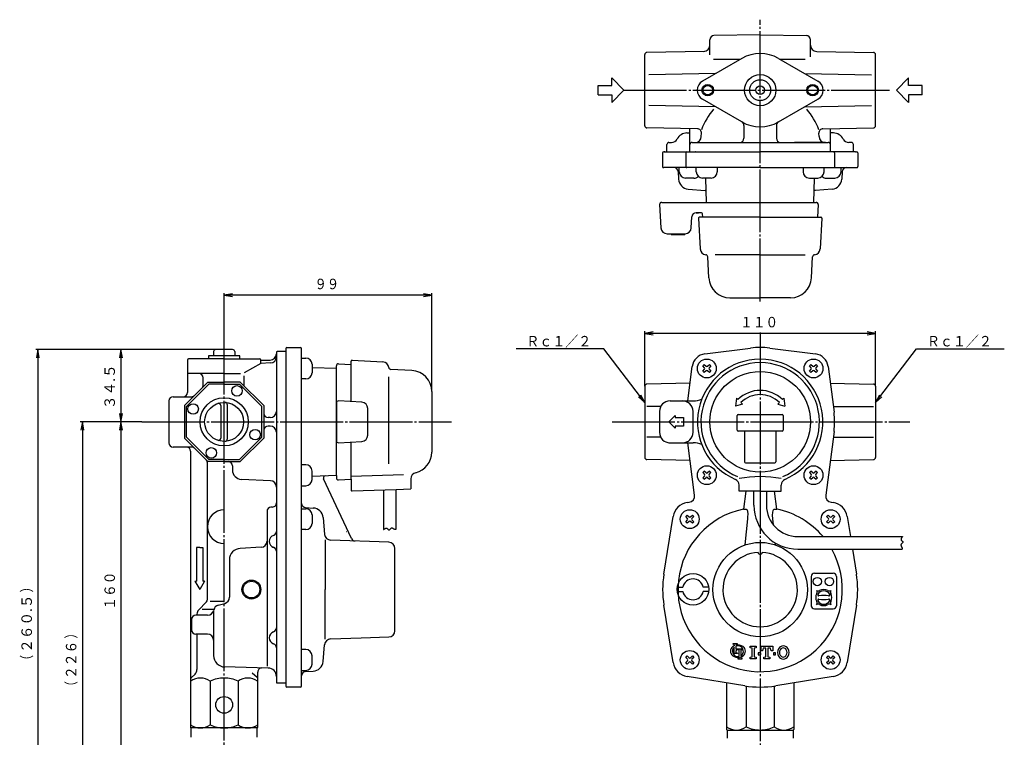
# Model space of a CAD drawing. Extents: x 70 to 828, y 4 to 575.
# Drawn here: x 70 to 539, y 233 to 575 of the extents above; entities that cross this region are included whole.
import ezdxf
from ezdxf.enums import TextEntityAlignment as Align

# ---------------------------------------------------------------- set-up
doc = ezdxf.new("R2010")
doc.units = 0
doc.linetypes.add('EXLTYPE2', pattern=[33, 30, -1, 1, -1])
doc.layers.add('LAY-1', color=2, linetype='CONTINUOUS')
doc.styles.add('EXCADSTD', font='monotxt', dxfattribs={"bigfont": 'extfont'})

msp = doc.modelspace()

# ---------------------------------------------------------------- linework, layer by layer
at = {"layer": 'LAY-1', "color": 1, "linetype": 'EXLTYPE2'}
for p, q in [((422.82, 440.4), (422.82, 574.8)), ((357.74, 541.18), (484.5, 541.18)), ((422.82, 425.64), (422.82, 145.84)), ((167.21, 132), (167.21, 422.24)), ((128, 382.98), (275.6, 382.98)), ((352.2, 382.98), (494.2, 382.98))]:
    msp.add_line(p, q, dxfattribs=at)
at = {"layer": 'LAY-1', "color": 2, "linetype": 'CONTINUOUS'}
for p, q in [((398.82, 557.99), (398.82, 565.21)), ((422.82, 567.6), (400.78, 567.21)), ((422.82, 567.6), (444.85, 567.21)), ((446.82, 557.09), (446.82, 565.21)), ((396.07, 559.67), (368.8, 559.2)), ((449.77, 559.67), (476.83, 559.2)), ((367.82, 524.16), (367.82, 558.2)), ((414.07, 556.34), (395.32, 545.51)), ((413.28, 555.88), (400.54, 555.88)), ((431.57, 556.34), (450.32, 545.51)), ((444.34, 555.88), (432.36, 555.88)), ((477.82, 524.16), (477.82, 558.2)), ((477.82, 551.68), (477.79, 551.66)), ((352.01, 543.33), (352.01, 547.03)), ((352.01, 547.03), (357.86, 541.18)), ((401.51, 549.08), (369.78, 548.53)), ((444.13, 549.08), (475.85, 548.53)), ((493.62, 547.03), (487.77, 541.18)), ((493.62, 543.33), (493.62, 547.03)), ((345.61, 539.03), (345.61, 543.33)), ((345.61, 543.33), (352.01, 543.33)), ((352.01, 535.33), (357.86, 541.18)), ((493.62, 535.33), (487.77, 541.18)), ((500.02, 543.33), (493.62, 543.33)), ((500.02, 539.03), (500.02, 543.33)), ((345.61, 539.03), (352.01, 539.03)), ((352.01, 539.03), (352.01, 535.33)), ((414.07, 526.02), (395.32, 536.85)), ((431.57, 526.02), (450.32, 536.85)), ((493.62, 539.03), (493.62, 535.33)), ((500.02, 539.03), (493.62, 539.03)), ((367.84, 530.7), (367.82, 530.68)), ((367.84, 530.7), (367.82, 530.68)), ((401.51, 533.28), (369.78, 533.83)), ((444.13, 533.28), (475.85, 533.83)), ((392.87, 522.74), (368.8, 523.16)), ((389.32, 520.85), (389.32, 522.8)), ((389.32, 511.73), (389.32, 522.8)), ((415.07, 524.29), (415.07, 518.23)), ((430.57, 524.29), (430.57, 518.23)), ((452.77, 522.74), (476.83, 523.16)), ((456.32, 520.85), (456.32, 522.8)), ((456.32, 511.73), (456.32, 522.8)), ((387.89, 520.8), (389.32, 520.85)), ((394.75, 519.07), (394.83, 520.64)), ((450.89, 519.07), (450.81, 520.64)), ((457.75, 520.8), (456.32, 520.85)), ((378.32, 511.73), (378.32, 515.23)), ((379.32, 516.23), (380.54, 516.23)), ((390.32, 516.23), (406.39, 516.23)), ((390.32, 516.23), (455.32, 516.23)), ((454.02, 516.23), (439.25, 516.23)), ((466.32, 516.23), (465.09, 516.23)), ((467.32, 511.73), (467.32, 515.23)), ((376.32, 511.23), (376.32, 504.73)), ((377.4, 511.73), (376.82, 511.73)), ((376.82, 511.73), (422.82, 511.73)), ((387.32, 511.23), (387.32, 504.73)), ((392.06, 511.73), (392.03, 511.73)), ((468.23, 511.73), (422.82, 511.73)), ((453.58, 511.73), (453.61, 511.73)), ((458.32, 511.23), (458.32, 504.23)), ((468.23, 511.73), (468.82, 511.73)), ((469.32, 511.23), (469.32, 504.73)), ((377.4, 504.23), (376.82, 504.23)), ((381.83, 504.23), (377.4, 504.23)), ((422.82, 504.23), (381.83, 504.23)), ((396.67, 504.23), (396.67, 504.32)), ((422.82, 504.23), (457.6, 504.23)), ((457.6, 504.23), (463.81, 504.23)), ((463.81, 504.23), (468.23, 504.23)), ((468.23, 504.23), (468.82, 504.23)), ((383.73, 502.33), (383.92, 498.73)), ((383.73, 502.33), (383.92, 498.73)), ((397.25, 487.68), (396.85, 499.23)), ((448.39, 487.68), (448.79, 499.23)), ((461.91, 502.33), (461.72, 498.73)), ((388.47, 494.01), (396.51, 493.31)), ((457.16, 494.01), (449.13, 493.31)), ((374.87, 486.63), (375.45, 475.52)), ((375.87, 487.68), (396.15, 487.68)), ((395.86, 487.68), (449.49, 487.68)), ((450.48, 486.63), (450.17, 480.68)), ((389.97, 475.52), (390.24, 480.78)), ((394.88, 482.68), (392.24, 482.68)), ((392.24, 482.68), (393.34, 482.68)), ((393.44, 480.15), (394.21, 465.5)), ((422.82, 480.68), (393.94, 480.68)), ((395.46, 480.68), (395.38, 482.21)), ((422.82, 480.68), (451.69, 480.68)), ((452.19, 480.15), (451.42, 465.5)), ((378.45, 472.68), (386.8, 472.68)), ((380.32, 472.38), (380.32, 472.68)), ((380.32, 472.38), (386.82, 472.38)), ((386.82, 472.68), (386.97, 472.68)), ((386.82, 472.68), (386.82, 472.38)), ((398.32, 451.66), (397.79, 461.73)), ((422.82, 462.65), (401.38, 462.65)), ((422.82, 462.65), (444.26, 462.65)), ((447.31, 451.66), (447.84, 461.73)), ((408.31, 442.18), (422.82, 442.18)), ((437.33, 442.18), (422.82, 442.18)), ((196.66, 417.98), (196.66, 416.88)), ((196.66, 417.98), (196.66, 258.48)), ((197.16, 418.48), (203.66, 418.48)), ((204.16, 411.08), (204.16, 417.98)), ((396.47, 415.38), (418.28, 418.19)), ((427.35, 418.19), (449.17, 415.38)), ((159.71, 414.48), (159.71, 412.98)), ((167.21, 414.48), (159.71, 414.48)), ((162.18, 416.52), (162.11, 414.48)), ((167.21, 417.48), (163.18, 417.48)), ((171.24, 417.48), (167.21, 417.48)), ((174.71, 414.48), (167.21, 414.48)), ((172.24, 416.52), (172.32, 414.48)), ((174.71, 412.98), (174.71, 414.48)), ((192.16, 416.18), (192.16, 258.78)), ((196.66, 416.48), (192.46, 416.48)), ((196.66, 416.6), (196.66, 416.88)), ((149.71, 412.48), (149.71, 396.98)), ((167.21, 412.98), (150.21, 412.98)), ((167.21, 412.98), (184.21, 412.98)), ((184.71, 410.86), (176.71, 406.4)), ((184.71, 410.86), (184.71, 412.48)), ((184.71, 412.48), (189.16, 412.48)), ((189.3, 411.07), (184.71, 410.86)), ((204.16, 256.98), (204.16, 411.08)), ((209.16, 408.97), (220.71, 408.57)), ((220.71, 357.39), (220.71, 409.65)), ((221.76, 410.65), (227.71, 410.34)), ((227.71, 392.62), (227.71, 411.86)), ((228.24, 412.36), (242.89, 411.59)), ((388.31, 392.98), (390.42, 409.33)), ((395.42, 409.68), (396.12, 410.38)), ((396.3, 408.79), (395.42, 409.68)), ((396.12, 410.38), (397.01, 409.5)), ((397.72, 409.5), (398.6, 410.38)), ((399.31, 409.68), (398.42, 408.79)), ((398.6, 410.38), (399.31, 409.68)), ((446.33, 409.68), (447.04, 410.38)), ((447.21, 408.79), (446.33, 409.68)), ((447.04, 410.38), (447.92, 409.5)), ((448.63, 409.5), (449.51, 410.38)), ((450.22, 409.68), (449.33, 408.79)), ((449.51, 410.38), (450.22, 409.68)), ((455.22, 409.33), (458.03, 387.52)), ((167.21, 405.98), (149.71, 405.98)), ((157.21, 400.48), (157.21, 403.98)), ((167.21, 405.98), (175.01, 405.98)), ((176.76, 400.11), (176.76, 404.98)), ((245.74, 362.93), (245.74, 404.42)), ((256.73, 407.48), (246.66, 408.01)), ((395.42, 407.2), (396.3, 408.09)), ((396.12, 406.49), (395.42, 407.2)), ((397.01, 407.38), (396.12, 406.49)), ((398.6, 406.49), (397.72, 407.38)), ((398.42, 408.09), (399.31, 407.2)), ((399.31, 407.2), (398.6, 406.49)), ((446.33, 407.2), (447.21, 408.09)), ((447.04, 406.49), (446.33, 407.2)), ((447.92, 407.38), (447.04, 406.49)), ((449.51, 406.49), (448.63, 407.38)), ((449.33, 408.09), (450.22, 407.2)), ((450.22, 407.2), (449.51, 406.49)), ((148.25, 390.7), (159.5, 401.94)), ((159.9, 400.98), (149.21, 390.3)), ((159.5, 401.94), (167.21, 401.94)), ((167.21, 400.98), (159.9, 400.98)), ((174.92, 401.94), (167.21, 401.94)), ((167.21, 400.98), (174.53, 400.98)), ((174.53, 400.98), (185.21, 390.3)), ((186.17, 390.7), (174.92, 401.94)), ((367.82, 400), (367.82, 365.97)), ((389.39, 401.36), (368.8, 401)), ((456.24, 401.36), (476.83, 401)), ((477.82, 400), (477.82, 365.97)), ((142.83, 394.98), (151.71, 394.98)), ((266.21, 397.49), (266.21, 382.98)), ((140.83, 392.98), (140.83, 372.98)), ((148.25, 390.7), (148.25, 375.27)), ((149.21, 375.67), (149.21, 390.3)), ((165.56, 390.85), (165.56, 375.12)), ((168.71, 391.27), (168.71, 374.7)), ((185.21, 375.67), (185.21, 390.3)), ((186.17, 390.7), (186.17, 375.27)), ((220.71, 391.93), (220.71, 374.04)), ((232.87, 392.35), (221.76, 392.93)), ((375.39, 390.3), (368.8, 390.3)), ((379.82, 392.98), (390.94, 392.98)), ((411.5, 394.3), (411.07, 390.49)), ((414.33, 391.47), (411.07, 390.49)), ((412.21, 393.59), (411.5, 394.3)), ((413.63, 392.18), (414.33, 391.47)), ((431.3, 391.47), (432.01, 392.18)), ((431.3, 391.47), (434.57, 390.49)), ((433.42, 393.59), (434.13, 394.3)), ((434.13, 394.3), (434.57, 390.49)), ((457.67, 390.3), (476.83, 390.3)), ((235.71, 376.62), (235.71, 389.35)), ((374.82, 387.98), (374.82, 377.98)), ((379.32, 382.98), (382.32, 385.98)), ((382.32, 385.98), (382.32, 384.98)), ((390.82, 377.98), (390.82, 387.98)), ((411.82, 378.98), (411.82, 385.98)), ((412.32, 386.48), (433.32, 386.48)), ((433.82, 385.98), (433.82, 378.98)), ((189.16, 384.98), (188.17, 384.98)), ((189.16, 380.98), (188.17, 380.98)), ((266.21, 382.98), (266.21, 368.47)), ((382.32, 379.98), (379.32, 382.98)), ((382.32, 384.98), (386.32, 384.98)), ((386.32, 380.98), (382.32, 380.98)), ((382.32, 380.98), (382.32, 379.98)), ((386.32, 384.98), (386.32, 380.98)), ((159.9, 364.98), (149.21, 375.67)), ((174.53, 364.98), (185.21, 375.67)), ((375.39, 375.67), (368.8, 375.67)), ((433.32, 378.48), (412.32, 378.48)), ((415.32, 378.48), (415.32, 363.98)), ((430.32, 378.48), (430.32, 363.98)), ((458.03, 378.45), (454.1, 347.99)), ((457.67, 375.67), (476.83, 375.67)), ((151.71, 370.98), (142.83, 370.98)), ((159.5, 364.02), (148.25, 375.27)), ((174.92, 364.02), (186.17, 375.27)), ((221.76, 373.04), (232.87, 373.62)), ((227.71, 355.63), (227.71, 373.35)), ((379.31, 372.98), (390.94, 372.98)), ((391.53, 347.99), (388.31, 372.98)), ((151.21, 368.98), (151.21, 237.23)), ((159.21, 298.31), (159.21, 363.48)), ((167.21, 364.02), (159.5, 364.02)), ((167.21, 364.98), (159.9, 364.98)), ((167.21, 364.98), (174.53, 364.98)), ((167.21, 364.02), (174.92, 364.02)), ((171.16, 362.02), (171.16, 360.03)), ((389.39, 364.61), (368.8, 364.97)), ((415.82, 363.48), (429.82, 363.48)), ((456.24, 364.61), (476.83, 364.97)), ((220.71, 357.4), (209.16, 356.99)), ((220.71, 357.39), (220.71, 356.31)), ((227.71, 357), (252.81, 357.88)), ((396.12, 359.47), (395.42, 358.76)), ((395.42, 358.76), (396.3, 357.88)), ((396.3, 357.17), (395.42, 356.29)), ((397.01, 358.59), (396.12, 359.47)), ((398.6, 359.47), (397.72, 358.59)), ((398.42, 357.88), (399.31, 358.76)), ((399.31, 356.29), (398.42, 357.17)), ((399.31, 358.76), (398.6, 359.47)), ((447.04, 359.47), (446.33, 358.76)), ((446.33, 358.76), (447.21, 357.88)), ((447.21, 357.17), (446.33, 356.29)), ((447.92, 358.59), (447.04, 359.47)), ((449.51, 359.47), (448.63, 358.59)), ((449.33, 357.88), (450.22, 358.76)), ((450.22, 356.29), (449.33, 357.17)), ((450.22, 358.76), (449.51, 359.47)), ((189.3, 354.89), (175.45, 355.53)), ((227.89, 327.3), (214.6, 355.79)), ((221.76, 355.32), (227.71, 355.63)), ((227.71, 355.63), (227.71, 350.5)), ((256.21, 355.82), (256.21, 350.98)), ((395.42, 356.29), (396.12, 355.58)), ((396.12, 355.58), (397.01, 356.47)), ((397.72, 356.47), (398.6, 355.58)), ((398.6, 355.58), (399.31, 356.29)), ((412.82, 349.98), (412.82, 352.79)), ((432.82, 349.98), (432.82, 352.79)), ((446.33, 356.29), (447.04, 355.58)), ((447.04, 355.58), (447.92, 356.47)), ((448.63, 356.47), (449.51, 355.58)), ((449.51, 355.58), (450.22, 356.29)), ((228.23, 350), (249.21, 350.74)), ((243.21, 350.53), (243.21, 331.59)), ((249.21, 350.74), (256.21, 350.98)), ((249.21, 331.8), (249.21, 350.74)), ((422.82, 349.98), (412.82, 349.98)), ((415.95, 349.98), (414.9, 341.36)), ((419.82, 343.24), (419.82, 349.98)), ((422.82, 349.98), (432.82, 349.98)), ((425.82, 349.98), (425.82, 343.24)), ((430.74, 341.36), (429.69, 349.98)), ((387.96, 344.47), (389.03, 344.64)), ((456.6, 344.64), (457.68, 344.47)), ((187.66, 340.28), (187.66, 266.5)), ((190.33, 342.35), (189.49, 342.28)), ((206.06, 342.07), (209.66, 341.88)), ((387.29, 337.81), (387.99, 338.51)), ((387.99, 338.51), (388.88, 337.63)), ((389.58, 337.63), (390.47, 338.51)), ((390.47, 338.51), (391.17, 337.81)), ((454.46, 337.81), (455.17, 338.51)), ((455.17, 338.51), (456.05, 337.63)), ((456.76, 337.63), (457.64, 338.51)), ((457.64, 338.51), (458.35, 337.81)), ((214.38, 337.33), (215.08, 329.29)), ((376.91, 310.38), (381.33, 337.84)), ((388.17, 336.92), (387.29, 337.81)), ((387.29, 335.33), (388.17, 336.22)), ((387.99, 334.63), (387.29, 335.33)), ((388.88, 335.51), (387.99, 334.63)), ((390.47, 334.63), (389.58, 335.51)), ((391.17, 337.81), (390.29, 336.92)), ((390.29, 336.22), (391.17, 335.33)), ((391.17, 335.33), (390.47, 334.63)), ((416.78, 336.79), (415.51, 324.26)), ((429.16, 333.81), (428.85, 336.79)), ((455.34, 336.92), (454.46, 337.81)), ((454.46, 335.33), (455.34, 336.22)), ((455.17, 334.63), (454.46, 335.33)), ((456.05, 335.51), (455.17, 334.63)), ((457.64, 334.63), (456.76, 335.51)), ((458.35, 337.81), (457.47, 336.92)), ((457.47, 336.22), (458.35, 335.33)), ((458.35, 335.33), (457.64, 334.63)), ((464.3, 337.84), (465.85, 328.24)), ((215.31, 326.65), (215.31, 302.98)), ((245.76, 325.58), (217.97, 326.55)), ((430.13, 324.26), (430.03, 325.22)), ((440.82, 328.24), (490.69, 328.24)), ((154.06, 322.98), (154.06, 306.98)), ((155.56, 322.98), (154.06, 322.98)), ((155.56, 322.98), (157.06, 322.98)), ((157.06, 322.98), (157.06, 306.98)), ((184.82, 323.15), (174.92, 322.63)), ((248.66, 302.98), (248.66, 322.59)), ((440.82, 322.24), (490.48, 322.24)), ((466.82, 322.24), (468.73, 310.38)), ((169.71, 317.14), (169.71, 299.29)), ((448.65, 310.78), (457.65, 310.78)), ((153.26, 306.98), (155.56, 302.98)), ((153.26, 306.98), (154.06, 306.98)), ((157.87, 306.98), (155.56, 302.98)), ((157.87, 306.98), (157.06, 306.98)), ((447.15, 309.28), (447.15, 295.28)), ((459.15, 309.28), (459.15, 295.28)), ((215.31, 279.32), (215.31, 302.98)), ((248.66, 283.38), (248.66, 302.98)), ((383.37, 304.1), (385.9, 304.1)), ((383.37, 302.1), (385.9, 302.1)), ((398.24, 304.1), (395.7, 304.1)), ((398.24, 302.1), (395.7, 302.1)), ((155.09, 293.36), (158.62, 296.9)), ((160.54, 297.48), (167.21, 297.48)), ((164.43, 295.58), (167.49, 296.4)), ((453.75, 300.18), (452.61, 300.18)), ((154.21, 291.24), (154.21, 290.78)), ((162.32, 293.48), (156.71, 293.48)), ((162.21, 293.01), (162.21, 271.56)), ((381.33, 268.12), (376.91, 295.59)), ((448.65, 293.78), (457.65, 293.78)), ((468.73, 295.59), (464.3, 268.12)), ((151.71, 288.78), (151.71, 283.78)), ((159.31, 290.78), (153.71, 290.78)), ((159.21, 281.78), (153.71, 281.78)), ((154.21, 281.78), (154.21, 264.83)), ((248.66, 283.38), (248.66, 285.19)), ((217.97, 279.41), (232.59, 279.92)), ((217.97, 279.41), (232.59, 279.92)), ((232.59, 279.92), (245.76, 280.38)), ((232.59, 279.92), (245.76, 280.38)), ((214.38, 268.64), (215.08, 276.67)), ((387.29, 270.63), (387.99, 271.34)), ((388.17, 269.75), (387.29, 270.63)), ((387.29, 268.16), (388.17, 269.04)), ((387.99, 267.45), (387.29, 268.16)), ((387.99, 271.34), (388.88, 270.46)), ((388.88, 268.33), (387.99, 267.45)), ((389.58, 270.46), (390.47, 271.34)), ((390.47, 267.45), (389.58, 268.33)), ((391.17, 270.63), (390.29, 269.75)), ((390.29, 269.04), (391.17, 268.16)), ((390.47, 271.34), (391.17, 270.63)), ((391.17, 268.16), (390.47, 267.45)), ((454.46, 270.63), (455.17, 271.34)), ((455.34, 269.75), (454.46, 270.63)), ((454.46, 268.16), (455.34, 269.04)), ((455.17, 267.45), (454.46, 268.16)), ((455.17, 271.34), (456.05, 270.46)), ((456.05, 268.33), (455.17, 267.45)), ((456.76, 270.46), (457.64, 271.34)), ((457.64, 267.45), (456.76, 268.33)), ((458.35, 270.63), (457.47, 269.75)), ((457.47, 269.04), (458.35, 268.16)), ((457.64, 271.34), (458.35, 270.63)), ((458.35, 268.16), (457.64, 267.45)), ((188.26, 265.52), (167.21, 266.07)), ((180.59, 263.21), (182.92, 261.27)), ((183.21, 237.23), (183.21, 263.6)), ((206.06, 263.89), (209.66, 264.08)), ((206.06, 263.89), (209.66, 264.08)), ((153.33, 262.7), (151.5, 260.87)), ((160.58, 259.28), (160.58, 238.48)), ((173.84, 259.28), (173.84, 238.48)), ((192.46, 258.48), (196.66, 258.48)), ((196.66, 258.48), (196.66, 256.98)), ((204.16, 256.98), (204.16, 261.9)), ((415.43, 257.07), (387.96, 261.5)), ((406.82, 258.46), (406.82, 236.23)), ((457.68, 261.5), (430.21, 257.07)), ((438.82, 258.46), (438.82, 236.23)), ((196.66, 258.08), (196.66, 256.98)), ((196.66, 258.08), (196.66, 256.98)), ((203.66, 256.48), (197.16, 256.48)), ((203.66, 256.48), (197.16, 256.48)), ((416.19, 256.96), (416.19, 237.48)), ((429.44, 256.96), (429.44, 237.48)), ((151.46, 236.98), (151.21, 237.23)), ((182.96, 236.98), (151.46, 236.98)), ((151.46, 232.64), (151.46, 236.98)), ((182.96, 236.98), (183.21, 237.23)), ((182.96, 232.64), (182.96, 236.98)), ((406.82, 236.23), (407.07, 235.98)), ((407.07, 235.98), (438.57, 235.98)), ((407.07, 235.98), (407.07, 232.15)), ((438.57, 235.98), (438.82, 236.23)), ((438.57, 235.98), (438.57, 232.15))]:
    msp.add_line(p, q, dxfattribs=at)
at = {"layer": 'LAY-1', "color": 1, "linetype": 'CONTINUOUS'}
for p, q in [((477.82, 551.66), (477.79, 551.66)), ((384.24, 502.23), (384.24, 504.23)), ((392.37, 502.23), (392.37, 504.23)), ((402.37, 504.23), (402.37, 502.23)), ((443.27, 504.23), (443.27, 502.23)), ((453.27, 502.23), (453.27, 504.23)), ((461.4, 502.23), (461.4, 504.23)), ((391.24, 499.23), (387.24, 499.23)), ((399.37, 499.23), (395.37, 499.23)), ((446.27, 499.23), (450.27, 499.23)), ((454.4, 499.23), (458.4, 499.23)), ((167.21, 422.24), (167.21, 444.4)), ((171.21, 444.07), (167.21, 443.4)), ((266.21, 443.4), (167.21, 443.4)), ((167.21, 443.4), (171.21, 442.73)), ((266.21, 443.4), (262.21, 444.07)), ((262.21, 442.73), (266.21, 443.4)), ((266.21, 397.49), (266.21, 444.4)), ((367.82, 400), (367.82, 426.2)), ((371.82, 425.87), (367.82, 425.2)), ((477.82, 425.2), (367.82, 425.2)), ((367.82, 425.2), (371.82, 424.53)), ((477.82, 425.2), (473.82, 425.87)), ((473.82, 424.53), (477.82, 425.2)), ((477.82, 400), (477.82, 426.2)), ((163.18, 417.48), (77.4, 417.48)), ((78.4, 417.48), (77.73, 413.48)), ((78.4, 417.48), (78.4, 156.98)), ((79.07, 413.48), (78.4, 417.48)), ((167.21, 417.48), (117, 417.48)), ((118, 417.48), (117.33, 413.48)), ((118, 417.48), (118, 382.98)), ((118.67, 413.48), (118, 417.48)), ((204.16, 413.43), (206.16, 413.43)), ((209.16, 410.43), (209.16, 406.43)), ((206.16, 403.43), (204.16, 403.43)), ((364.86, 394.97), (367.82, 392.2)), ((367.82, 392.2), (365.91, 395.78)), ((479.72, 395.78), (477.82, 392.2)), ((477.82, 392.2), (480.78, 394.97)), ((117.33, 386.98), (118, 382.98)), ((118, 382.98), (118.67, 386.98)), ((128, 382.98), (98.6, 382.98)), ((99.6, 382.98), (98.93, 378.98)), ((99.6, 382.98), (99.6, 156.98)), ((100.27, 378.98), (99.6, 382.98)), ((128, 382.98), (117, 382.98)), ((128, 382.98), (117, 382.98)), ((118, 382.98), (117.33, 378.98)), ((118, 382.98), (118, 222.98)), ((118.67, 378.98), (118, 382.98)), ((206.16, 362.53), (204.16, 362.53)), ((209.16, 355.53), (209.16, 359.53)), ((204.16, 352.53), (206.16, 352.53)), ((204.16, 341.57), (206.16, 341.57)), ((209.16, 338.57), (209.16, 334.57)), ((206.16, 331.57), (204.16, 331.57)), ((225.48, 330.58), (225.47, 330.58)), ((206.16, 274.4), (204.16, 274.4)), ((209.16, 267.4), (209.16, 271.4)), ((204.16, 264.4), (206.16, 264.4))]:
    msp.add_line(p, q, dxfattribs=at)
at = {"layer": 'LAY-1', "color": 1, "linetype": 'CONTINUOUS', "flags": 128}
for points in [[(367.82, 392.2), (348.2, 417.8), (306.4, 417.8)], [(477.82, 392.2), (497.43, 417.8), (539.23, 417.8)], [(243.21, 331.59), (243.23, 331.61), (243.29, 331.66), (243.38, 331.73), (243.51, 331.82), (243.65, 331.91), (243.81, 332.01), (243.98, 332.1), (244.16, 332.18), (244.34, 332.24), (244.52, 332.27), (244.68, 332.26), (244.81, 332.22), (244.93, 332.16), (245.04, 332.07), (245.14, 331.97), (245.24, 331.87), (245.33, 331.76), (245.42, 331.65), (245.51, 331.56), (245.59, 331.48), (245.68, 331.43), (245.77, 331.4), (245.87, 331.41), (245.98, 331.45), (246.09, 331.53), (246.2, 331.62), (246.32, 331.74), (246.43, 331.86), (246.55, 331.98), (246.67, 332.1), (246.78, 332.2), (246.9, 332.29), (247.01, 332.35), (247.13, 332.38), (247.24, 332.38), (247.36, 332.35), (247.48, 332.3), (247.61, 332.24), (247.74, 332.16), (247.88, 332.08), (248.04, 332.01), (248.2, 331.93), (248.38, 331.87), (248.58, 331.83), (248.66, 331.82), (248.74, 331.81), (248.82, 331.8), (248.9, 331.8), (248.97, 331.8), (249.03, 331.8), (249.09, 331.8), (249.14, 331.8), (249.18, 331.8), (249.2, 331.8), (249.21, 331.8)], [(490.69, 328.24), (490.67, 328.22), (490.62, 328.16), (490.55, 328.07), (490.46, 327.95), (490.37, 327.8), (490.27, 327.64), (490.18, 327.47), (490.1, 327.29), (490.04, 327.11), (490.01, 326.94), (490.02, 326.77), (490.06, 326.64), (490.12, 326.52), (490.21, 326.41), (490.31, 326.31), (490.41, 326.21), (490.52, 326.12), (490.63, 326.03), (490.72, 325.94), (490.8, 325.86), (490.85, 325.77), (490.88, 325.68), (490.87, 325.58), (490.83, 325.47), (490.75, 325.36), (490.66, 325.25), (490.55, 325.13), (490.42, 325.02), (490.3, 324.9), (490.18, 324.78), (490.08, 324.67), (489.99, 324.55), (489.93, 324.44), (489.9, 324.32), (489.9, 324.21), (489.93, 324.09), (489.98, 323.97), (490.04, 323.84), (490.12, 323.71), (490.2, 323.57), (490.27, 323.41), (490.35, 323.25), (490.41, 323.07), (490.45, 322.87), (490.46, 322.79), (490.47, 322.71), (490.48, 322.63), (490.48, 322.55), (490.48, 322.48), (490.48, 322.42), (490.48, 322.36), (490.48, 322.31), (490.48, 322.27), (490.48, 322.25), (490.48, 322.24)]]:
    msp.add_lwpolyline(points, dxfattribs=at)
at = {"layer": 'LAY-1', "color": 2, "linetype": 'CONTINUOUS', "flags": 128}
for points in [[(414.9, 341.36), (415.55, 341.35), (416.21, 341.32)], [(416.21, 341.32), (416.54, 341.03), (416.78, 340.24), (416.88, 339.05), (416.85, 337.59), (416.78, 336.79)], [(428.85, 336.79), (428.75, 338.4), (428.8, 339.79), (428.98, 340.77), (429.27, 341.26), (429.43, 341.32)], [(429.43, 341.32), (430.08, 341.35), (430.74, 341.36)], [(411.93, 276.97), (411.93, 277.18), (409.77, 277.18), (409.77, 276.97)], [(411.93, 272.72), (411.93, 272.5), (409.86, 272.5)], [(410.42, 276.54), (410.42, 276.14)], [(410.42, 273.15), (410.42, 275.45)], [(411.29, 276.43), (411.29, 276.54)], [(411.29, 276), (411.29, 274.66)], [(411.29, 274.66), (414.57, 274.66)], [(411.29, 273.59), (411.29, 273.15)], [(412.79, 271.06), (412.79, 274.3), (411.72, 274.3)], [(414.42, 274.3), (413.66, 274.3)], [(413.66, 274.3), (413.66, 271.43)], [(417.98, 269.98), (417.98, 270.7), (418.94, 270.94), (418.94, 275.02), (417.98, 275.26), (417.98, 275.98), (420.86, 275.98), (420.86, 275.26), (419.9, 275.02), (419.9, 270.94), (420.86, 270.7), (420.86, 269.98), (417.98, 269.98)], [(422.9, 272.86), (422.9, 271.9), (422.9, 272.86), (421.94, 272.86), (421.94, 271.9), (422.9, 271.9)], [(424.58, 270.7), (425.54, 270.94), (425.54, 275.02), (424.22, 275.02), (423.98, 273.7), (423.26, 273.7), (423.26, 275.98), (428.78, 275.98), (428.78, 273.7), (428.06, 273.7), (427.82, 275.02), (426.5, 275.02), (426.5, 270.94), (427.46, 270.7), (427.46, 269.98), (424.58, 269.98), (424.58, 270.7)], [(430.1, 271.9), (430.1, 272.86), (429.14, 272.86), (429.14, 271.9), (430.1, 271.9)], [(412.15, 270.2), (412.15, 269.98), (414.31, 269.98), (414.31, 270.2)], [(412.79, 270.67), (412.79, 270.63)], [(413.66, 270.63), (413.66, 270.88)]]:
    msp.add_lwpolyline(points, dxfattribs=at)
at = {"layer": 'LAY-1', "color": 2, "linetype": 'CONTINUOUS'}
for centre, radius in [((422.82, 541.18), 7.5), ((422.82, 541.18), 5), ((397.82, 541.18), 2.75), ((397.82, 541.18), 2.28), ((422.82, 541.18), 2), ((447.82, 541.18), 2.75), ((447.82, 541.18), 2.28), ((397.36, 408.44), 4.5), ((448.27, 408.44), 4.5), ((422.82, 382.98), 24), ((167.21, 382.98), 11.5), ((167.21, 382.98), 9.3), ((397.36, 357.53), 4.5), ((448.27, 357.53), 4.5), ((389.23, 336.57), 4.5), ((456.41, 336.57), 4.5), ((422.82, 302.98), 22.5), ((390.8, 303.1), 7.5), ((180.21, 302.98), 4.5), ((180.21, 302.98), 4.5), ((450.08, 306.79), 1.98), ((455.83, 306.79), 1.98), ((389.23, 269.4), 4.5), ((456.41, 269.4), 4.5)]:
    msp.add_circle(centre, radius, dxfattribs=at)
at = {"layer": 'LAY-1', "color": 1, "linetype": 'CONTINUOUS'}
for centre, radius in [((173.33, 397.76), 2.5), ((152.43, 389.11), 2.5), ((181.99, 376.86), 2.5), ((161.09, 368.2), 2.5), ((180.21, 302.98), 4), ((180.21, 302.98), 4), ((167.21, 247.98), 4)]:
    msp.add_circle(centre, radius, dxfattribs=at)
at = {"layer": 'LAY-1', "color": 2, "linetype": 'CONTINUOUS'}
for centre, radius, start, end in [((400.82, 565.21), 2, 91, 180), ((444.82, 565.21), 2, 0, 89), ((368.82, 558.2), 1, 91, 180), ((395.82, 562.67), 3, 271, 0), ((449.82, 562.67), 3, 180, 269), ((476.82, 558.2), 1, 0, 89), ((422.82, 541.18), 17.5, 60, 120), ((397.82, 541.18), 5, 120, 240), ((447.82, 541.18), 5, 300, 60), ((431.72, 507.17), 39.93, 141.2362, 157.6932), ((413.92, 507.17), 39.93, 22.3068, 38.7638), ((422.82, 541.18), 17.5, 240, 300), ((413.07, 524.29), 2, 0, 60), ((432.57, 524.29), 2, 120, 180), ((368.82, 524.16), 1, 180, 269), ((392.83, 520.74), 2, 357, 89), ((452.8, 520.74), 2, 91, 183), ((476.82, 524.16), 1, 271, 0), ((380.54, 519.23), 3, 270, 332.4617), ((388.08, 515.3), 5.5, 92, 152.4617), ((391.75, 519.23), 3, 270, 357), ((413.07, 518.23), 2, 270, 0), ((432.57, 518.23), 2, 180, 270), ((453.88, 519.23), 3, 183, 270), ((457.56, 515.3), 5.5, 27.5383, 88), ((465.09, 519.23), 3, 207.5383, 270), ((379.32, 515.23), 1, 90, 180), ((390.32, 515.23), 1, 90, 180), ((455.32, 515.23), 1, 0, 90), ((466.32, 515.23), 1, 0, 90), ((376.82, 511.23), 0.5, 90, 180), ((387.82, 511.23), 0.5, 90, 180), ((457.82, 511.23), 0.5, 0, 90), ((468.82, 511.23), 0.5, 0, 90), ((376.82, 504.73), 0.5, 180, 270), ((381.73, 502.23), 2, 3, 90), ((387.82, 504.73), 0.5, 180, 270), ((463.9, 502.23), 2, 90, 177), ((468.82, 504.73), 0.5, 270, 0), ((388.91, 498.99), 5, 183, 265), ((456.72, 498.99), 5, 275, 357), ((396.25, 490.32), 3, 74.3578, 85), ((449.39, 490.32), 3, 95, 105.6422), ((375.87, 486.68), 1, 90, 183), ((449.49, 486.68), 1, 357, 90), ((392.24, 480.68), 2, 90, 177), ((393.94, 480.18), 0.5, 90, 183), ((394.88, 482.18), 0.5, 3, 90), ((451.69, 480.18), 0.5, 357, 90), ((378.45, 475.68), 3, 183, 270), ((386.97, 475.68), 3, 270, 357), ((397.21, 465.66), 3, 183, 264.0891), ((448.43, 465.66), 3, 275.9109, 357), ((396.79, 461.68), 1, 3, 84.0891), ((448.84, 461.68), 1, 95.9109, 177), ((408.31, 452.18), 10, 183, 270), ((437.33, 452.18), 10, 270, 357), ((197.16, 417.98), 0.5, 90, 180), ((203.66, 417.98), 0.5, 0, 90), ((422.82, 382.98), 35.5, 82.6585, 97.3415), ((163.18, 416.48), 1, 90, 178), ((171.24, 416.48), 1, 2, 90), ((189.16, 415.48), 3, 270, 0), ((189.16, 414.07), 3, 272.6363, 0), ((192.46, 416.18), 0.3, 90, 180), ((397.36, 408.44), 7, 97.3415, 172.6585), ((448.27, 408.44), 7, 7.3415, 82.6585), ((150.21, 412.48), 0.5, 90, 180), ((184.21, 412.48), 0.5, 0, 90), ((221.71, 409.65), 1, 87, 180), ((228.21, 411.86), 0.5, 87, 180), ((242.73, 408.59), 3, 5.9109, 87), ((246.71, 409.01), 1, 185.9109, 267), ((422.82, 382.98), 29.87, 293.2973, 246.7027), ((422.82, 382.98), 28.23, 292.3655, 247.6345), ((395.95, 408.44), 0.5, 315, 45), ((397.36, 409.85), 0.5, 225, 315), ((398.78, 408.44), 0.5, 135, 225), ((446.86, 408.44), 0.5, 315, 45), ((448.27, 409.85), 0.5, 225, 315), ((449.69, 408.44), 0.5, 135, 225), ((155.21, 403.98), 2, 0, 90), ((256.21, 397.49), 10, 0, 87), ((397.36, 407.02), 0.5, 45, 135), ((448.27, 407.02), 0.5, 45, 135), ((155.21, 400.48), 2, 315, 0), ((368.82, 400), 1, 91, 180), ((476.82, 400), 1, 0, 89), ((142.83, 392.98), 2, 90, 180), ((147.71, 396.98), 2, 270, 0), ((151.71, 396.98), 2, 270, 315), ((422.82, 382.98), 15, 45, 135), ((422.82, 382.98), 13, 45, 135), ((164.56, 390.85), 1, 0, 108.6192), ((167.71, 391.27), 1, 0, 86.5464), ((221.71, 391.93), 1, 87, 180), ((232.71, 389.35), 3, 0, 87), ((379.82, 387.98), 5, 90, 180), ((385.82, 387.98), 5, 0, 90), ((390.94, 402.98), 10, 270, 293.9125), ((188.17, 386.98), 2, 180, 270), ((189.16, 387.98), 3, 270, 0), ((412.32, 385.98), 0.5, 90, 180), ((433.32, 385.98), 0.5, 0, 90), ((422.82, 382.98), 35.5, 352.6585, 7.3415), ((188.17, 378.98), 2, 90, 180), ((189.16, 377.98), 3, 0, 90), ((232.71, 376.62), 3, 273, 0), ((379.82, 377.98), 5, 180, 270), ((385.82, 377.98), 5, 270, 0), ((412.32, 378.98), 0.5, 180, 270), ((433.32, 378.98), 0.5, 270, 0), ((142.83, 372.98), 2, 180, 270), ((149.21, 368.98), 2, 0, 90), ((151.71, 368.98), 2, 45, 90), ((164.56, 375.12), 1, 251.3808, 0), ((167.71, 374.7), 1, 273.4536, 0), ((221.71, 374.04), 1, 180, 273), ((390.94, 362.98), 10, 66.0875, 90), ((256.21, 368.47), 10, 283.3424, 0), ((157.21, 363.48), 2, 0, 45), ((169.16, 362.02), 2, 0, 90), ((368.82, 365.97), 1, 180, 269), ((415.82, 363.98), 0.5, 180, 270), ((429.82, 363.98), 0.5, 270, 0), ((476.82, 365.97), 1, 271, 0), ((175.66, 360.03), 4.5, 180, 267.3637), ((215.51, 356.21), 1, 92, 205), ((259.21, 355.82), 3, 103.3424, 180), ((395.95, 357.53), 0.5, 315, 45), ((397.36, 358.94), 0.5, 225, 315), ((398.78, 357.53), 0.5, 135, 225), ((422.82, 305.29), 51.59, 78.8233, 101.1767), ((446.86, 357.53), 0.5, 315, 45), ((448.27, 358.94), 0.5, 225, 315), ((449.69, 357.53), 0.5, 135, 225), ((189.16, 351.9), 3, 0, 87.3637), ((221.71, 356.31), 1, 180, 273), ((397.36, 356.11), 0.5, 45, 135), ((409.82, 352.79), 3, 0, 66.7027), ((435.82, 352.79), 3, 113.2973, 180), ((448.27, 356.11), 0.5, 45, 135), ((228.21, 350.5), 0.5, 180, 272.005), ((388.56, 347.6), 3, 279.1474, 7.3415), ((457.08, 347.6), 3, 172.6585, 260.8526), ((190.16, 344.34), 2, 275, 0), ((206.16, 344.07), 2, 180, 267), ((389.23, 336.57), 8, 99.1474, 170.8526), ((440.82, 343.24), 21, 180, 270), ((440.82, 343.24), 15, 180, 270), ((456.41, 336.57), 8, 9.1474, 80.8526), ((167.21, 332.98), 8, 90, 270), ((189.66, 340.28), 2, 95, 180), ((209.4, 336.89), 5, 5, 87), ((422.82, 302.98), 39.19, 101.6589, 29.4347), ((422.82, 302.98), 39.19, 40.131, 78.3411), ((387.82, 336.57), 0.5, 315, 45), ((389.23, 337.98), 0.5, 225, 315), ((389.23, 335.16), 0.5, 45, 135), ((390.64, 336.57), 0.5, 135, 225), ((454.99, 336.57), 0.5, 315, 45), ((456.41, 337.98), 0.5, 225, 315), ((456.41, 335.16), 0.5, 45, 135), ((457.82, 336.57), 0.5, 135, 225), ((191.71, 325.98), 3, 108.0592, 251.9408), ((190.16, 330.74), 2, 288.0592, 0), ((218.07, 329.55), 3, 185, 268), ((184.66, 326.14), 3, 273, 0), ((229.7, 328.15), 2, 205, 268), ((245.66, 322.59), 3, 0, 88), ((245.66, 322.59), 3, 0, 88), ((175.21, 317.14), 5.5, 93, 180), ((190.16, 321.23), 2, 0, 71.9408), ((422.82, 302.98), 17.75, 93.2284, 86.7716), ((422.82, 320.73), 1, 181.6142, 358.3858), ((422.82, 302.98), 46.5, 170.8526, 189.1474), ((448.65, 309.28), 1.5, 90, 180), ((457.65, 309.28), 1.5, 0, 90), ((422.82, 302.98), 46.5, 350.8526, 9.1474), ((390.8, 303.1), 5, 11.537, 168.463), ((390.8, 303.1), 5, 191.537, 348.463), ((453.15, 299.18), 3.86, 149.368, 210.632), ((450.53, 303.61), 1.29, 231.9697, 300.632), ((448.72, 301.81), 1.29, 329.368, 38.0303), ((450.74, 300.41), 0.5, 153.0965, 282.9255), ((453.15, 299.18), 3.21, 26.9035, 153.0965), ((453.15, 299.18), 3.86, 59.368, 120.632), ((455.78, 303.61), 1.29, 239.368, 308.0303), ((455.57, 300.41), 0.5, 257.0745, 26.9035), ((457.58, 301.81), 1.29, 141.9697, 210.632), ((453.15, 299.18), 3.86, 329.368, 30.632), ((157.21, 298.31), 2, 315, 0), ((166.71, 299.29), 3, 285, 0), ((448.72, 296.56), 1.29, 321.9697, 30.632), ((450.53, 294.76), 1.29, 59.368, 128.0303), ((450.74, 297.96), 0.5, 77.0745, 206.9035), ((453.15, 299.18), 3.21, 206.9035, 333.0965), ((453.15, 289.88), 10.3, 77.0745, 102.9255), ((453.15, 308.49), 10.3, 257.0745, 282.9255), ((453.15, 299.18), 3.86, 239.368, 300.632), ((455.78, 294.76), 1.29, 51.9697, 120.632), ((455.57, 297.96), 0.5, 333.0965, 102.9255), ((457.58, 296.56), 1.29, 149.368, 218.0303), ((157.21, 291.24), 3, 135, 180), ((159.31, 293.78), 3, 270, 349.4168), ((165.21, 292.68), 3, 105, 169.4168), ((448.65, 295.28), 1.5, 180, 270), ((457.65, 295.28), 1.5, 270, 0), ((153.71, 288.78), 2, 90, 180), ((153.71, 283.78), 2, 180, 270), ((159.21, 278.78), 3, 0, 90), ((191.71, 279.98), 3, 108.0592, 251.9408), ((190.16, 284.74), 2, 288.0592, 0), ((245.66, 283.38), 3, 272, 0), ((245.66, 283.38), 3, 272, 0), ((190.16, 275.23), 2, 0, 71.9408), ((218.07, 276.41), 3, 92, 175), ((411.28, 273.58), 2.66, 124.3012, 235.6988), ((412.22, 273.58), 2.59, 133.856, 199.4644), ((409.73, 275.82), 1.15, 65.38, 87.9133), ((409.73, 273.87), 1.15, 272.0867, 294.62), ((412.22, 272.22), 4.32, 114.564, 124.3012), ((412.22, 273.58), 2.59, 204.6358, 282.8396), ((410.06, 276.54), 0.36, 0, 65.38), ((410.06, 273.15), 0.36, 294.62, 0), ((411.65, 276.54), 0.36, 114.62, 180), ((412.22, 272.22), 4.32, 55.6988, 102.4571), ((412.22, 273.58), 2.59, 24.6243, 111.0704), ((412.58, 273.58), 1.3, 157.3801, 180.5149), ((411.65, 273.15), 0.36, 180, 245.38), ((411.72, 273.94), 0.36, 90, 157.3801), ((411.98, 275.82), 1.15, 92.0867, 114.62), ((411.98, 273.87), 1.15, 245.38, 267.9133), ((412.22, 273.58), 2.59, 303.749, 9.2818), ((414.42, 273.94), 0.36, 9.2818, 90), ((413.15, 273.58), 2.66, 304.3012, 55.6988), ((434.65, 272.98), 3.6, 150, 210), ((433.82, 273.46), 2.64, 30, 150), ((434.65, 272.98), 2.64, 150, 210), ((433.82, 273.46), 1.68, 30, 150), ((432.99, 272.98), 2.64, 330, 30), ((432.99, 272.98), 3.6, 330, 30), ((167.71, 271.56), 5.5, 180, 268.5), ((209.4, 269.08), 5, 273, 355), ((209.4, 269.08), 5, 273, 355), ((389.23, 269.4), 8, 189.1474, 260.8526), ((387.82, 269.4), 0.5, 315, 45), ((389.23, 270.81), 0.5, 225, 315), ((389.23, 267.98), 0.5, 45, 135), ((390.64, 269.4), 0.5, 135, 225), ((412.22, 274.95), 4.32, 235.6988, 277.6623), ((412.1, 271.35), 1.15, 272.0867, 294.62), ((412.43, 270.63), 0.36, 294.62, 0), ((412.22, 274.95), 4.32, 289.4712, 304.3012), ((414.02, 270.63), 0.36, 180, 245.38), ((414.35, 271.35), 1.15, 245.38, 267.9133), ((433.82, 272.5), 2.64, 210, 330), ((433.82, 272.5), 1.68, 210, 330), ((454.99, 269.4), 0.5, 315, 45), ((456.41, 270.81), 0.5, 225, 315), ((456.41, 267.98), 0.5, 45, 135), ((457.82, 269.4), 0.5, 135, 225), ((456.41, 269.4), 8, 279.1474, 350.8526), ((151.21, 264.83), 3, 315, 0), ((185.21, 263.6), 2, 88.5, 180), ((188.16, 261.52), 4, 0, 88.5), ((206.16, 261.9), 2, 93, 180), ((206.16, 261.9), 2, 93, 180), ((152.21, 260.17), 1, 135, 180), ((155.9, 252.71), 8.07, 54.5021, 125.1873), ((167.21, 245.39), 15.39, 90, 115.5061), ((167.21, 245.39), 15.39, 64.4939, 90), ((178.52, 252.71), 8.07, 54.8127, 125.4979), ((192.46, 258.78), 0.3, 180, 270), ((197.16, 256.98), 0.5, 180, 270), ((197.16, 256.98), 0.5, 180, 270), ((203.66, 256.98), 0.5, 270, 0), ((203.66, 256.98), 0.5, 270, 0), ((422.82, 302.98), 46.5, 260.8526, 279.1474), ((155.9, 245.05), 8.07, 234.5021, 305.4979), ((167.21, 252.37), 15.39, 244.4939, 270), ((167.21, 252.37), 15.39, 270, 295.5061), ((178.52, 245.05), 8.07, 234.5021, 305.4979), ((411.5, 244.05), 8.07, 234.5021, 305.4979), ((422.82, 251.37), 15.39, 244.4939, 270), ((422.82, 251.37), 15.39, 270, 295.5061), ((434.13, 244.05), 8.07, 234.5021, 305.4979)]:
    msp.add_arc(centre, radius, start, end, dxfattribs=at)
at = {"layer": 'LAY-1', "color": 1, "linetype": 'CONTINUOUS'}
for centre, start, end in [((387.24, 502.23), 180, 270), ((391.24, 502.23), 270, 313.4983), ((395.37, 502.23), 180, 270), ((399.37, 502.23), 270, 0), ((446.27, 502.23), 180, 270), ((450.27, 502.23), 270, 0), ((454.4, 502.23), 226.5017, 270), ((458.4, 502.23), 270, 0), ((206.16, 410.43), 0, 90), ((206.16, 406.43), 270, 0), ((206.16, 359.53), 0, 90), ((206.16, 355.53), 270, 0), ((206.16, 338.57), 0, 90), ((206.16, 334.57), 270, 0), ((206.16, 271.4), 0, 90), ((206.16, 267.4), 270, 0)]:
    msp.add_arc(centre, 3, start, end, dxfattribs=at)

# ---------------------------------------------------------------- texts
at = {"layer": 'LAY-1', "color": 3, "linetype": 'CONTINUOUS', "style": 'EXCADSTD'}
for s, width, p, p2 in [('９９', 1.502075, (210.31, 446.26), (222.09, 446.26)), ('１１０', 1.500154, (413.22, 428.06), (431.39, 428.06)), ('Ｒｃ１／２', 1.498697, (311.3, 418.96), (342.28, 418.96)), ('Ｒｃ１／２', 1.498697, (502.33, 418.96), (533.31, 418.96))]:
    msp.add_text(s, height=4.989, dxfattribs=dict(at, width=width)).set_placement(p, p2, align=Align.FIT)
for s, height, width, p, p2 in [('３４.５', 4.989, 1.475042, (115.14, 389.03), (115.14, 410.41)), ('１６０', 4.989, 1.500154, (115.14, 293.38), (115.14, 311.56)), ('）', 4.99, 1.508606, (75.54, 301.63), (75.54, 307.01)), ('２６０.５', 4.989, 1.479962, (75.54, 272.83), (75.54, 300.61)), ('）', 4.99, 1.508606, (96.74, 279.58), (96.74, 284.96)), ('２２６', 4.989, 1.500154, (96.74, 260.38), (96.74, 278.56)), ('（', 4.99, 1.508606, (75.54, 266.43), (75.54, 271.81)), ('（', 4.99, 1.508606, (96.74, 253.98), (96.74, 259.36))]:
    msp.add_text(s, height=height, rotation=90, dxfattribs=dict(at, width=width)).set_placement(p, p2, align=Align.FIT)

doc.saveas('drawing.dxf')
